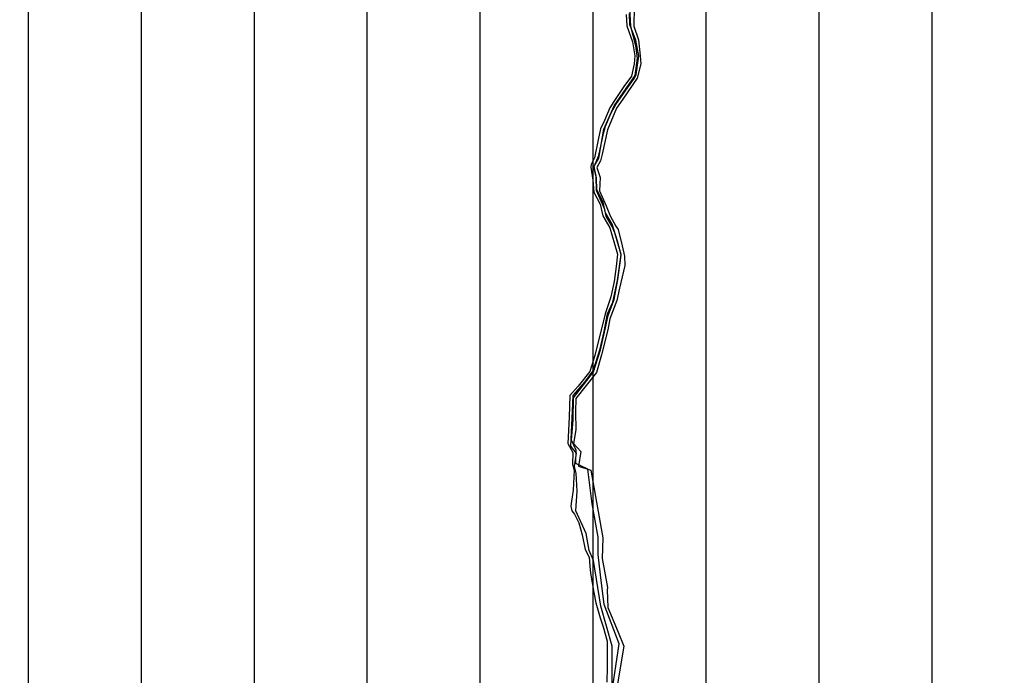
# Model space of a CAD drawing. Units: millimetres. Extents: x 345930 to 359647, y 4624190 to 4633983.
# Drawn here: x 352816 to 353508, y 4631226 to 4631686 of the extents above; entities that cross this region are included whole.
import ezdxf

# ---------------------------------------------------------------- set-up
doc = ezdxf.new("R2010")
doc.units = ezdxf.units.MM
doc.layers.add('ClasseII', color=2, linetype='Continuous')
doc.layers.add('G_STRADE', color=5, linetype='Continuous')

msp = doc.modelspace()

# ---------------------------------------------------------------- hatches: boundary and pattern name
at = {"layer": 'ClasseII'}
h = msp.add_hatch(dxfattribs=at)
h.set_pattern_fill('LINE', color=256, scale=25, angle=90, style=0)
h.paths.add_polyline_path([(354117.87, 4631024.23), (354026.68, 4631024.23), (353944.92, 4631030.51), (353869.45, 4631043.08), (353948.06, 4631153.05), (353982.65, 4631225.32), (354039.25, 4631275.59), (354054.98, 4631313.29), (354095.86, 4631347.86), (354105.29, 4631410.7), (354136.74, 4631467.25), (354130.45, 4631514.38), (354155.6, 4631536.38), (354152.46, 4631592.93), (354177.61, 4631621.21), (354149.31, 4631684.05), (354114.72, 4631709.19), (354089.57, 4631768.89), (354045.54, 4631816.02), (354026.68, 4631828.58), (353995.23, 4631872.57), (353976.36, 4631922.85), (353926.05, 4631957.41), (353929.2, 4632001.4), (353932.34, 4632042.24), (353919.76, 4632083.09), (353891.46, 4632111.37), (353809.7, 4632092.51), (353778.26, 4632092.51), (353737.38, 4632095.66), (353677.63, 4632067.38), (353636.75, 4632061.09), (353611.6, 4632073.66), (353605.31, 4632108.23), (353577.01, 4632086.23), (353526.69, 4632057.95), (353498.39, 4632032.82), (353435.5, 4632013.96), (353388.33, 4631998.25), (353331.73, 4631976.26), (353309.72, 4631957.41), (353231.11, 4631900.85), (353174.5, 4631866.29), (353124.19, 4631834.87), (353048.72, 4631800.31), (352982.69, 4631768.89), (352891.49, 4631762.6), (352809.74, 4631756.32), (352743.7, 4631750.03), (352712.41, 4631724.82), (352684.32, 4631719.71), (352653.68, 4631722.26), (352630.7, 4631719.71), (352638.36, 4631681.44), (352625.59, 4631622.76), (352612.82, 4631592.14), (352579.63, 4631571.73), (352554.09, 4631541.11), (352536.22, 4631510.5), (352531.11, 4631477.33), (352531.11, 4631446.71), (352520.9, 4631423.75), (352492.81, 4631405.89), (352469.83, 4631390.58), (352446.85, 4631388.03), (352454.51, 4631431.4), (352426.42, 4631462.02), (352370.25, 4631477.33), (352306.41, 4631492.64), (352283.43, 4631492.64), (352211.93, 4631530.91), (352145.54, 4631589.59), (352109.74, 4631647.38), (352048.51, 4631691.65), (351997.44, 4631719.71), (351931.05, 4631727.37), (351896.7, 4631753.72), (351858.55, 4631796.78), (351864.66, 4631852.39), (351850.72, 4631885.37), (351787.91, 4631866.65), (351747.2, 4631839.63), (351667.83, 4631782.66), (351609.9, 4631735.37), (351584.47, 4631710.67), (351551.98, 4631661.26), (351440.36, 4631643.61), (351295.24, 4631594.69), (351175.22, 4631520.7), (351027.12, 4631467.12), (350927.54, 4631423.75), (350807.52, 4631403.34), (350725.81, 4631385.48), (350625.07, 4631361.98), (350564.22, 4631340.83), (350484.86, 4631287.97), (350426.66, 4631243.03), (350424.02, 4631129.37), (350410.79, 4630997.2), (350397.56, 4630957.55), (350453.12, 4630849.18), (350471.63, 4630746.09), (350474.28, 4630701.15), (350535.12, 4630680.01), (350511.32, 4630539.91), (350580.5, 4630522.65), (350667.89, 4630466.52), (350652.28, 4630354.26), (350611.71, 4630279.41), (350427.58, 4630279.41), (350343.31, 4630241.99), (350315.23, 4630210.81), (350299.62, 4630204.57), (350265.29, 4630213.93), (350221.6, 4630192.1), (350187.27, 4630192.1), (350190.39, 4630245.11), (350162.3, 4630251.35), (350109.25, 4630229.52), (350084.01, 4630221.81), (350028.1, 4630229.52), (349987.53, 4630232.64), (349940.72, 4630170.27), (349875.18, 4630129.73), (349759.7, 4630082.96), (349641.11, 4630011.23), (349538.12, 4629923.92), (349503.79, 4629883.38), (349419.53, 4629874.02), (349353.55, 4629844.72), (349354.66, 4629826.77), (349332.97, 4629823.68), (349332.48, 4629741.22), (349329.15, 4629706.89), (349329.15, 4629701.29), (349363.54, 4629691.95), (349362.81, 4629655.25), (349338.14, 4629648.02), (349318.24, 4629592.48), (349321.3, 4629556.8), (349351.26, 4629516.77), (349376.09, 4629507.47), (349378.87, 4629481.19), (349402.44, 4629483.5), (349401.6, 4629433.69), (349402.12, 4629373.57), (349391.15, 4629352.32), (349396.11, 4629345.62), (349427.25, 4629381.96), (349430.18, 4629396.26), (349431.56, 4629403.02), (349492.12, 4629361.28), (349518.18, 4629303.95), (349535.44, 4629289.64), (349557.68, 4629287.92), (349566.05, 4629280.94), (349580.84, 4629281.81), (349584.45, 4629270.03), (349618.49, 4629253.95), (349640.42, 4629245.63), (349657.54, 4629225.84), (349678.33, 4629214.53), (349652.55, 4629196.22), (349672.39, 4629106.74), (349682.32, 4629081.38), (349657.65, 4629073.96), (349674.13, 4629022.98), (349737.65, 4629022.98), (349801.51, 4628921.5), (349796.51, 4628902.94), (349800.4, 4628893.76), (349813.24, 4628885.06), (349866.69, 4628829.99), (349906.45, 4628804.76), (349933.65, 4628783.42), (349982.39, 4628703.44), (350052.49, 4628686.17), (350057.28, 4628668.99), (350039.28, 4628647.16), (350055.71, 4628618.52), (350058.75, 4628503.5), (350039.78, 4628502.9), (350047.61, 4628457.96), (350050.77, 4628431.13), (350059.31, 4628413.49), (350069.79, 4628404.4), (350128.9, 4628324.59), (350161.58, 4628330.91), (350242.82, 4628380.1), (350274.82, 4628451.44), (350316.67, 4628557.21), (350341.29, 4628633.46), (350363.45, 4628675.28), (350429.91, 4628662.98), (350498.84, 4628658.06), (350528.38, 4628662.98), (350565.31, 4628697.42), (350592.39, 4628702.33), (350617.01, 4628707.25), (350641.63, 4628736.77), (350663.78, 4628719.55), (350693.32, 4628726.93), (350708.09, 4628753.99), (350722.86, 4628798.27), (350725.33, 4628822.86), (350737.63, 4628830.24), (350742.56, 4628874.52), (350757.33, 4628904.04), (350774.56, 4628931.09), (350777.02, 4628975.37), (350786.87, 4629009.81), (350799.18, 4629041.79), (350804.1, 4629059), (350804.1, 4629088.52), (350826.26, 4629120.5), (350826.26, 4629147.56), (350836.1, 4629196.75), (350841.03, 4629248.41), (350843.49, 4629287.76), (350833.64, 4629339.42), (350826.26, 4629366.48), (350855.8, 4629359.1), (350880.29, 4629355.46), (350903.77, 4629362.16), (350938.43, 4629404.62), (350955.2, 4629411.32), (350986.51, 4629461.6), (350999.93, 4629515.22), (351018.94, 4629572.2), (351022.29, 4629590.08), (351026.76, 4629639.24), (351052.48, 4629643.7), (351105.03, 4629650.41), (351129.63, 4629653.76), (351151.99, 4629712.97), (351149.76, 4629743.14), (351132.99, 4629756.55), (351137.46, 4629772.19), (351111.74, 4629795.65), (351127.4, 4629825.81), (351118.45, 4629855.98), (351167.39, 4629936.94), (351189.55, 4629999.66), (351151.39, 4630039.02), (351156.31, 4630059.92), (351161.24, 4630165.7), (351162.47, 4630254.25), (351183.39, 4630326.81), (351188.32, 4630356.33), (351219.67, 4630427.18), (351239.41, 4630468.19), (351268.61, 4630450.84), (351309.65, 4630415.35), (351351.48, 4630381.44), (351397.26, 4630366.45), (351454.09, 4630345.95), (351515.65, 4630334.91), (351604.05, 4630332.54), (351660.09, 4630348.32), (351715.04, 4630364.12), (351803.89, 4630326.93), (351896.35, 4630323.33), (351974.4, 4630300.54), (352022.43, 4630307.74), (352024.83, 4630341.33), (352096.87, 4630317.33), (352112.48, 4630367.72), (352291.39, 4630323.33), (352333.42, 4630364.12), (352369.44, 4630391.72), (352375.45, 4630404.92), (352397.06, 4630425.31), (352416.58, 4630457.56), (352423.03, 4630498.37), (352429.48, 4630543.47), (352448.82, 4630554.21), (352500.41, 4630573.54), (352496.11, 4630603.61), (352511.16, 4630642.27), (352517.61, 4630655.15), (352552, 4630668.04), (352560.59, 4630674.48), (352592.84, 4630706.7), (352605.73, 4630726.03), (352618.63, 4630749.65), (352650.87, 4630704.55), (352717.5, 4630633.67), (352754.04, 4630603.61), (352941.05, 4630695.96), (353029.17, 4630717.44), (353011.98, 4630732.47), (353054.97, 4630741.06), (353080.76, 4630721.73), (353175.34, 4630760.39), (353302.15, 4630779.72), (353342.99, 4630777.57), (353322.42, 4630736.46), (353244.12, 4630708.85), (353162.44, 4630618.64), (353091.51, 4630541.32), (353076.46, 4630464), (353067.86, 4630425.35), (353074.31, 4630401.72), (353110.85, 4630373.8), (353147.39, 4630343.73), (353175.34, 4630341.58), (353220.48, 4630373.8), (353263.46, 4630414.61), (353327.95, 4630438.23), (353360.19, 4630440.38), (353375.24, 4630421.05), (353411.78, 4630416.75), (353435.14, 4630367.73), (353411.78, 4630363.06), (353419.26, 4630318.22), (353444.02, 4630324.4), (353478.41, 4630317.96), (353519.25, 4630296.48), (353572.99, 4630290.04), (353588.03, 4630257.82), (353590.18, 4630247.08), (353631.02, 4630253.53), (353628.87, 4630206.28), (353631.02, 4630191.24), (353598.78, 4630167.62), (353607.38, 4630133.25), (353622.42, 4630101.04), (353609.53, 4630090.3), (353590.18, 4630086), (353607.38, 4630058.08), (353594.48, 4630045.2), (353618.12, 4630019.42), (353618.12, 4629995.8), (353648.22, 4629944.25), (353650.37, 4629916.33), (353672.01, 4629905.52), (353671.89, 4629906.11), (353642.96, 4629894.06), (353650.19, 4629882.02), (353638.14, 4629872.38), (353651.4, 4629841.07), (353641.76, 4629837.45), (353646.58, 4629821.79), (353639.34, 4629797.7), (353628.5, 4629773.62), (353608, 4629761.57), (353597.15, 4629742.3), (353576.66, 4629718.21), (353559.79, 4629704.96), (353563.4, 4629692.92), (353550.14, 4629678.46), (353527.24, 4629667.62), (353530.86, 4629656.78), (353521.21, 4629653.17), (353510.36, 4629633.9), (353501.93, 4629614.63), (353492.28, 4629589.33), (353489.87, 4629554.4), (353492.28, 4629539.95), (353501.93, 4629539.95), (353506.75, 4629499), (353507.95, 4629455.64), (353509.16, 4629418.3), (353493.49, 4629365.3), (353507.87, 4629357.45), (353533.53, 4629352.64), (353539.94, 4629333.41), (353552.77, 4629327), (353567.21, 4629294.95), (353591.27, 4629269.31), (353626.55, 4629240.47), (353626.55, 4629227.64), (353661.83, 4629222.84), (353685.89, 4629221.23), (353746.84, 4629214.82), (353782.12, 4629216.43), (353810.99, 4629216.43), (353825.42, 4629210.02), (353804.57, 4629181.17), (353799.76, 4629141.11), (353807.78, 4629070.6), (353817.41, 4629008.1), (353812.59, 4628985.66), (353799.76, 4628974.44), (353809.39, 4628950.41), (353822.22, 4628931.17), (353814.2, 4628913.55), (353830.24, 4628891.11), (353807.78, 4628875.09), (353782.12, 4628855.86), (353762.88, 4628852.65), (353746.84, 4628846.24), (353732.4, 4628849.45), (353721.18, 4628844.64), (353706.74, 4628806.18), (353687.5, 4628774.13), (353666.65, 4628754.9), (353618.53, 4628735.67), (353539.94, 4628703.61), (353528.72, 4628697.2), (353517.49, 4628658.74), (353490.58, 4628670), (353485.69, 4628594.38), (353490.58, 4628528.51), (353502.78, 4628489.48), (353539.41, 4628496.79), (353568.7, 4628472.4), (353578.47, 4628450.44), (353573.59, 4628426.05), (353566.26, 4628362.62), (353583.35, 4628340.66), (353578.47, 4628308.95), (353573.59, 4628272.36), (353571.15, 4628243.08), (353573.59, 4628223.57), (353576.03, 4628199.17), (353580.91, 4628165.02), (353600.44, 4628140.62), (353622.42, 4628101.59), (353607.57, 4628092.82), (353596.01, 4628075.96), (353589.45, 4628066.59), (353578.82, 4628050.35), (353601.01, 4628043.79), (353628.83, 4628027.55), (353657.71, 4628006.9), (353680.5, 4627974.89), (353700.83, 4627960.74), (353721.16, 4627951.5), (353734.72, 4627942.88), (353758.12, 4627907.8), (353775.37, 4627879.48), (353784.61, 4627859.79), (353758.74, 4627813.62), (353735.25, 4627777.23), (353710.11, 4627732.46), (353714.48, 4627671.29), (353729.79, 4627582.83), (353700.27, 4627421.18), (353740.38, 4627402.08), (353738.66, 4627436.5), (353757.43, 4627479.69), (353779.39, 4627527.73), (353763.04, 4627620.9), (353758.65, 4627645.94), (353768.13, 4627697.35), (353768.13, 4627735.21), (353759.71, 4627785.7), (353779.59, 4627819.4), (353792.26, 4627840.89), (353871.41, 4627875.76), (353896.84, 4627905.13), (353934.94, 4627940), (353989.79, 4627969.35), (354042.33, 4628053.84), (354095.09, 4628288.4), (354185.3, 4628585.56), (354287.4, 4628872.68), (354347.55, 4629055.79), (354461.92, 4629215.48), (354490.21, 4629243.65), (354510.1, 4629304.42), (354544.79, 4629311.4), (354546.69, 4629394.79), (354609.33, 4629428.84), (354630.44, 4629513.77), (354700.57, 4629534.74), (354730.83, 4629547.47), (354729.74, 4629563.08), (354715.86, 4629602.27), (354729.96, 4629623.51), (354687.44, 4629642.89), (354667.58, 4629692.51), (354657.65, 4629722.27), (354637.79, 4629732.19), (354640.28, 4629752.04), (354655.17, 4629764.44), (354665.1, 4629789.25), (354672.55, 4629809.09), (354660.14, 4629843.82), (354655.17, 4629873.59), (354647.72, 4629903.35), (354657.65, 4629935.6), (354672.55, 4629977.77), (354665.1, 4630002.57), (354642.76, 4630034.82), (354593.11, 4630076.99), (354558.35, 4630106.76), (354526.08, 4630136.52), (354513.67, 4630188.61), (354543.46, 4630191.1), (354590.63, 4630186.13), (354650.21, 4630181.17), (354632.83, 4630215.9), (354622.9, 4630225.82), (354635.31, 4630260.55), (354635.31, 4630307.68), (354635.31, 4630369.69), (354617.93, 4630414.34), (354617.93, 4630483.8), (354622.9, 4630543.33), (354627.86, 4630600.38), (354625.38, 4630669.84), (354632.83, 4630716.97), (354635.31, 4630761.62), (354655.17, 4630793.87), (354646.15, 4630832.56), (354586.41, 4630857.7), (354548.67, 4630882.84), (354514.08, 4630907.97), (354498.36, 4630917.4), (354451.19, 4630933.11), (354407.17, 4630939.39), (354375.72, 4630948.82), (354337.99, 4630973.95), (354312.83, 4631002.23), (354303.4, 4631024.23), (354271.95, 4631021.09), (354224.78, 4631021.09), (354177.61, 4631014.8)])
h.paths.add_polyline_path([(352650.58, 4626720.8), (352670.89, 4626769.52), (352691.21, 4626765.46), (352723.72, 4626806.06), (352727.78, 4626879.14), (352703.4, 4626871.02), (352687.15, 4626935.98), (352695.27, 4626980.64), (352666.83, 4627000.94), (352622.13, 4627074.02), (352536.8, 4627228.31), (352463.66, 4627285.15), (352402.71, 4627317.63), (352313.32, 4627321.69), (352240.18, 4627313.57), (352199.55, 4627297.33), (352187.35, 4627264.85), (352187.35, 4627195.83), (352158.91, 4627126.8), (352158.91, 4627057.78), (352114.21, 4626996.88), (352093.9, 4626964.4), (352032.95, 4626907.56), (351947.62, 4626866.96), (351817.59, 4626846.66), (351711.94, 4626883.2), (351638.8, 4626879.14), (351605.58, 4626838.83), (351867.22, 4626620.63), (352023.43, 4626535.14), (352251.37, 4626418.78), (352544.76, 4626271.35), (352722, 4626175.75), (352768.41, 4626149.7), (352760.29, 4626172.68), (352739.97, 4626237.65), (352715.59, 4626294.49), (352687.15, 4626335.09), (352687.15, 4626404.11), (352679.02, 4626473.13), (352670.89, 4626534.03), (352691.21, 4626647.71), (352674.96, 4626651.77)])
h.paths.add_polyline_path([(351691.63, 4627459.73), (351688.83, 4627485.73), (351684.08, 4627523.69), (351685.66, 4627551.11), (351688.3, 4627587.49), (351692, 4627628.62), (351689.89, 4627665.53), (351694.63, 4627688.2), (351681.44, 4627711.4), (351665.61, 4627744.62), (351658.22, 4627756.22), (351632.52, 4627774.45), (351600.86, 4627794.4), (351571.26, 4627814.34), (351558.88, 4627835.66), (351538.23, 4627867.99), (351507.94, 4627906.5), (351489.36, 4627932.64), (351472.15, 4627975.28), (351452.19, 4628011.73), (351422.59, 4628029.61), (351395.74, 4628051.62), (351378.54, 4628059.19), (351374.34, 4628070.98), (351367.15, 4628084.7), (351366.5, 4628093.19), (351323.34, 4628126.52), (351288.03, 4628153.96), (351272.99, 4628163.76), (351255.33, 4628168.33), (351243.56, 4628185.32), (351226.56, 4628192.51), (351208.25, 4628202.96), (351191.91, 4628223.21), (351163.79, 4628222.56), (351141.56, 4628236.28), (351104.94, 4628240.2), (351050.01, 4628244.78), (351023.85, 4628251.31), (351011.43, 4628266.99), (350995.74, 4628284.63), (350983.31, 4628294.43), (350968.93, 4628295.74), (350943.42, 4628295.74), (350906.15, 4628293.78), (350882.03, 4628293.68), (350829.25, 4628282.55), (350718.42, 4628305.98), (350690.28, 4628313.02), (350663.3, 4628308.91), (350646.29, 4628308.33), (350631.05, 4628310.67), (350615.22, 4628310.67), (350607.59, 4628320.05), (350589.41, 4628328.84), (350568.89, 4628327.08), (350563.02, 4628332.35), (350547.19, 4628333.52), (350500.87, 4628325.32), (350477.41, 4628322.98), (350453.37, 4628307.74), (350421.7, 4628301.88), (350406.45, 4628298.95), (350338.78, 4628281.56), (350311.16, 4628287.47), (350259.87, 4628281.56), (350234.22, 4628279.59), (350194.77, 4628279.59), (350165.18, 4628281.56), (350146.56, 4628273.98), (350244.12, 4628223.66), (350244.52, 4628212.94), (350310.53, 4628190.11), (350374.42, 4628159.09), (350377.96, 4628166.57), (350472.88, 4628098.18), (350501, 4628056.25), (350521.92, 4628043.92), (350544.73, 4628037.68), (350566.72, 4628017.2), (350552.16, 4627986.19), (350571.62, 4627955.9), (350566.7, 4627926.23), (350566.74, 4627905.41), (350638.22, 4627879.87), (350626.12, 4627848.48), (350709.34, 4627832.81), (350708.26, 4627790.84), (350681.53, 4627746.52), (350673.75, 4627729.88), (350767.56, 4627699.16), (350758.16, 4627673.56), (350800.87, 4627644.68), (350810.65, 4627641), (350815.81, 4627608.19), (350828.63, 4627593.75), (350847.57, 4627577.77), (350886.92, 4627567.13), (350908.31, 4627564.69), (350911.04, 4627539.88), (350943.66, 4627479.52), (350944.49, 4627445.35), (350943.14, 4627437.87), (350971.21, 4627412.19), (351001.46, 4627409.38), (351023.08, 4627383.78), (351049.82, 4627383.93), (351062.49, 4627390.52), (351072.57, 4627357.94), (351107.67, 4627340.58), (351128.93, 4627328.2), (351228.28, 4627221.55), (351272.57, 4627098.27), (351371.23, 4627112.27), (351397.69, 4627096.1), (351399.13, 4627083.06), (351400.43, 4627037.81), (351407.64, 4627014.06), (351406, 4627003.38), (351527.27, 4626917.62), (351533.16, 4626972.52), (351557.54, 4627041.54), (351561.6, 4627147.1), (351573.79, 4627248.61), (351577.85, 4627268.91), (351585.98, 4627305.45), (351590.04, 4627333.87), (351618.49, 4627346.05), (351675.37, 4627390.71)])
h.paths.add_polyline_path([(353809.77, 4626036.78), (353783.8, 4626031.56), (353773.47, 4626187.5), (353775.64, 4626285.95), (353767.15, 4626343), (353716.02, 4626399.98), (353761.65, 4626423.12), (353748.47, 4626591.27), (353723.92, 4626586.41), (353750.52, 4626655.54), (353714.95, 4626764.54), (353705.08, 4626821.52), (353754.17, 4626815.93), (353720.61, 4626878.93), (353740.6, 4626925.82), (353701.8, 4626946.4), (353732.58, 4626990.16), (353740.97, 4627028.01), (353684.75, 4627080.18), (353716.47, 4627133.89), (353738.66, 4627217.73), (353752.72, 4627259.88), (353691.71, 4627209.6), (353664.27, 4627174.34), (353585.87, 4627099.92), (353556.47, 4627086.21), (353497.67, 4627078.38), (353425.15, 4627078.38), (353350.66, 4627082.29), (353289.9, 4627086.21), (353291.86, 4627050.96), (353274.22, 4627000.04), (353219.34, 4626917.78), (353235.02, 4626888.4), (353379.28, 4626678.42), (353370.93, 4626621.41), (353383.83, 4626407.32), (353306.92, 4626394.77), (353256.82, 4626362.79), (353196.99, 4626333.59), (353126.02, 4626311.34), (353075.92, 4626289.09), (353011.91, 4626254.33), (352940.94, 4626205.67), (352867.19, 4626169.51), (352815.7, 4626163.95), (352807.35, 4626141.71), (352795.82, 4626134.3), (353004.92, 4626016.89), (353257.18, 4625874.42), (353793.39, 4625583.43), (353788.89, 4625807.76), (353792.74, 4625895.15), (353780.63, 4625961.79), (353798.46, 4625990.43)])

# ---------------------------------------------------------------- linework, layer by layer
at = {"layer": 'G_STRADE'}
for p, q in [((353244.57, 4631682.81), (353244.34, 4631690.75)), ((353245.22, 4631681.65), (353244.49, 4631694.6)), ((353247.48, 4631695.46), (353247.45, 4631681.94)), ((353242.01, 4631690), (353242.33, 4631682.08)), ((353242.33, 4631682.08), (353246.33, 4631670.84)), ((353248.67, 4631672.11), (353244.57, 4631682.81)), ((353248.8, 4631668.08), (353245.22, 4631681.65)), ((353247.45, 4631681.94), (353250.63, 4631672.27)), ((353246.33, 4631670.84), (353247.99, 4631661.04)), ((353250.12, 4631664.47), (353248.67, 4631672.11)), ((353250.63, 4631672.27), (353251.76, 4631660.92)), ((353249.99, 4631659.35), (353248.8, 4631668.08)), ((353250.78, 4631661.35), (353250.12, 4631664.47)), ((353247.99, 4631661.04), (353247.52, 4631655.33)), ((353248.28, 4631647.27), (353249.99, 4631659.35)), ((353249.96, 4631654.51), (353250.73, 4631659.07)), ((353250.73, 4631659.07), (353250.78, 4631661.35)), ((353251.76, 4631660.92), (353252.22, 4631655.33)), ((353247.52, 4631655.33), (353245.66, 4631646.8)), ((353249.04, 4631647.84), (353249.96, 4631654.51)), ((353252.22, 4631655.33), (353249.63, 4631645.37)), ((353233.41, 4631625.87), (353248.28, 4631647.27)), ((353249.63, 4631645.37), (353239.6, 4631630.58)), ((353245.66, 4631646.8), (353240.3, 4631639.57)), ((353242.89, 4631638.59), (353247.91, 4631645.41)), ((353247.91, 4631645.41), (353249.04, 4631647.84)), ((353240.3, 4631639.57), (353233.37, 4631628.87)), ((353234.78, 4631626.94), (353242.89, 4631638.59)), ((353233.37, 4631628.87), (353230.37, 4631624.45)), ((353239.6, 4631630.58), (353235.19, 4631624.23)), ((353226.34, 4631609.47), (353233.41, 4631625.87)), ((353230.37, 4631624.45), (353226.74, 4631615.67)), ((353235.19, 4631624.23), (353228.76, 4631609.16)), ((353231.5, 4631620.89), (353234.78, 4631626.94)), ((353226.74, 4631615.67), (353223.95, 4631609.79)), ((353227.38, 4631611.53), (353231.5, 4631620.89)), ((353223.95, 4631609.79), (353222.17, 4631602.09)), ((353222.64, 4631589.23), (353226.34, 4631609.47)), ((353228.76, 4631609.16), (353225.09, 4631591.9)), ((353226, 4631606.51), (353227.38, 4631611.53)), ((353222.17, 4631602.09), (353219.64, 4631589.37)), ((353222.64, 4631591.07), (353226, 4631606.51)), ((353219.64, 4631589.37), (353217.45, 4631584.78)), ((353219.15, 4631583.08), (353222.64, 4631589.23)), ((353219.44, 4631583.33), (353222.64, 4631591.07)), ((353223.97, 4631587.22), (353221.39, 4631582.55)), ((353225.09, 4631591.9), (353223.97, 4631587.22)), ((353217.45, 4631584.78), (353217.05, 4631582.76)), ((353217.05, 4631582.76), (353218.55, 4631573.71)), ((353220.8, 4631575.97), (353219.15, 4631583.08)), ((353221.15, 4631575.41), (353219.44, 4631583.33)), ((353221.39, 4631582.55), (353223.58, 4631575.59)), ((353218.55, 4631573.71), (353219.16, 4631565.21)), ((353221.18, 4631566.35), (353220.8, 4631575.97)), ((353221.42, 4631566.81), (353221.15, 4631575.41)), ((353223.58, 4631575.59), (353223.15, 4631566.18)), ((353226.89, 4631553.04), (353221.18, 4631566.35)), ((353225.7, 4631558.24), (353221.42, 4631566.81)), ((353223.15, 4631566.18), (353228, 4631555.72)), ((353219.16, 4631565.21), (353223.6, 4631556.77)), ((353223.6, 4631556.77), (353225.49, 4631548.64)), ((353227.54, 4631550.67), (353225.7, 4631558.24)), ((353227.79, 4631548.48), (353226.89, 4631553.04)), ((353228, 4631555.72), (353230.7, 4631548.64)), ((353225.49, 4631548.64), (353230.37, 4631540.14)), ((353232.12, 4631542.82), (353227.54, 4631550.67)), ((353232.02, 4631541.26), (353227.79, 4631548.48)), ((353230.7, 4631548.64), (353234.66, 4631541.42)), ((353230.37, 4631540.14), (353233.64, 4631528.93)), ((353234.09, 4631536.6), (353232.02, 4631541.26)), ((353235.77, 4631530.88), (353232.12, 4631542.82)), ((353234.66, 4631541.42), (353236.23, 4631539)), ((353236.23, 4631539), (353239.16, 4631527.5)), ((353238.4, 4631521.42), (353234.09, 4631536.6)), ((353233.64, 4631528.93), (353235.75, 4631521.72)), ((353238.35, 4631521.33), (353235.77, 4631530.88)), ((353239.16, 4631527.5), (353240.76, 4631520.26)), ((353235.75, 4631521.72), (353235, 4631512.99)), ((353235.96, 4631503.18), (353238.4, 4631521.42)), ((353237.98, 4631517.22), (353238.35, 4631521.33)), ((353240.76, 4631520.26), (353240.92, 4631513.73)), ((353235, 4631512.99), (353233.4, 4631502.57)), ((353235.99, 4631503.94), (353237.98, 4631517.22)), ((353240.92, 4631513.73), (353237.16, 4631497.77)), ((353233.63, 4631489.78), (353235.99, 4631503.94)), ((353233.4, 4631502.57), (353231.07, 4631491.77)), ((353232.67, 4631488.08), (353235.96, 4631503.18)), ((353237.16, 4631497.77), (353235.31, 4631489.29)), ((353231.07, 4631491.77), (353227.09, 4631479.91)), ((353229.35, 4631478.65), (353233.63, 4631489.78)), ((353228.88, 4631479.8), (353232.67, 4631488.08)), ((353235.31, 4631489.29), (353230.4, 4631476.23)), ((353227.09, 4631479.91), (353220.01, 4631450.53)), ((353226.51, 4631467.42), (353228.88, 4631479.8)), ((353227.85, 4631472.13), (353229.35, 4631478.65)), ((353230.4, 4631476.23), (353228.99, 4631468.49)), ((353223.97, 4631454.48), (353227.85, 4631472.13)), ((353223.62, 4631455.16), (353226.51, 4631467.42)), ((353228.99, 4631468.49), (353224.71, 4631451.11)), ((353218.81, 4631439.79), (353223.62, 4631455.16)), ((353220.01, 4631450.53), (353216.47, 4631439.35)), ((353219.07, 4631438.98), (353223.97, 4631454.48)), ((353224.71, 4631451.11), (353221.12, 4631438.63)), ((353204.98, 4631420.91), (353219.07, 4631438.98)), ((353221.12, 4631438.63), (353206.6, 4631420.3)), ((353216.47, 4631439.35), (353208.11, 4631429.13)), ((353212.85, 4631431.75), (353218.81, 4631439.79)), ((353208.11, 4631429.13), (353202.47, 4631422.44)), ((353204.78, 4631422.48), (353212.85, 4631431.75)), ((353202.47, 4631422.44), (353201.88, 4631407.18)), ((353204.26, 4631411.52), (353204.78, 4631422.48)), ((353204.6, 4631405.46), (353204.98, 4631420.91)), ((353206.6, 4631420.3), (353206.36, 4631410.95)), ((353201.88, 4631407.18), (353200.88, 4631388.71)), ((353203.11, 4631386.91), (353204.26, 4631411.52)), ((353206.36, 4631410.95), (353206.59, 4631398.27)), ((353203.59, 4631391.17), (353204.6, 4631405.46)), ((353206.59, 4631398.27), (353204.86, 4631388.78)), ((353200.88, 4631388.71), (353204.54, 4631382.53)), ((353207.09, 4631381.87), (353203.11, 4631386.91)), ((353206.74, 4631384.15), (353203.59, 4631391.17)), ((353204.86, 4631388.78), (353210.11, 4631383.1)), ((353204.54, 4631382.53), (353204.22, 4631374.16)), ((353205.7, 4631372.68), (353207.09, 4631381.87)), ((353206.54, 4631374.69), (353206.74, 4631384.15)), ((353210.11, 4631383.1), (353208.56, 4631372.94)), ((353204.22, 4631374.16), (353205.32, 4631369.94)), ((353206.79, 4631367.97), (353205.7, 4631372.68)), ((353214.97, 4631370.62), (353206.54, 4631374.69)), ((353208.56, 4631372.94), (353217.07, 4631370.03)), ((353205.32, 4631369.94), (353204.74, 4631355.9)), ((353207.6, 4631355.27), (353206.79, 4631367.97)), ((353217.95, 4631346.35), (353214.97, 4631370.62)), ((353217.07, 4631370.03), (353221.11, 4631347.46)), ((353204.74, 4631355.9), (353203.51, 4631348.22)), ((353206.62, 4631341.51), (353207.6, 4631355.27)), ((353203.51, 4631348.22), (353203.17, 4631344.68)), ((353203.17, 4631344.68), (353203.68, 4631341.56)), ((353222.2, 4631322.96), (353217.95, 4631346.35)), ((353221.11, 4631347.46), (353225.52, 4631322.46)), ((353203.68, 4631341.56), (353205.53, 4631339.01)), ((353205.53, 4631339.01), (353208.77, 4631333.01)), ((353213.87, 4631325.44), (353206.62, 4631341.51)), ((353208.77, 4631333.01), (353210.97, 4631324.59)), ((353210.97, 4631324.59), (353213.25, 4631314.3)), ((353215.86, 4631313.63), (353213.87, 4631325.44)), ((353222.33, 4631310.81), (353222.2, 4631322.96)), ((353225.52, 4631322.46), (353225.03, 4631308.08)), ((353213.25, 4631314.3), (353216.02, 4631308.82)), ((353219, 4631306.49), (353215.86, 4631313.63)), ((353223.9, 4631296.46), (353222.33, 4631310.81)), ((353216.02, 4631308.82), (353216.66, 4631299.68)), ((353224.2, 4631274.55), (353219, 4631306.49)), ((353225.03, 4631308.08), (353228.77, 4631287.69)), ((353216.66, 4631299.68), (353217.22, 4631296.33)), ((353217.22, 4631296.33), (353219.19, 4631284.02)), ((353226.51, 4631275.63), (353223.9, 4631296.46)), ((353219.19, 4631284.02), (353220.62, 4631276.79)), ((353228.77, 4631287.69), (353228.64, 4631286.07)), ((353228.64, 4631286.07), (353229.18, 4631273.57)), ((353220.62, 4631276.79), (353223.79, 4631266.27)), ((353236.93, 4631248.08), (353226.51, 4631275.63)), ((353232.18, 4631246.5), (353224.2, 4631274.55)), ((353229.18, 4631273.57), (353236.35, 4631256.36)), ((353223.79, 4631266.27), (353225.78, 4631260.05)), ((353225.78, 4631260.05), (353228.51, 4631249.97)), ((353236.35, 4631256.36), (353240.35, 4631246.45)), ((353228.51, 4631249.97), (353228.68, 4631231.79)), ((353234.61, 4631232.26), (353236.93, 4631248.08)), ((353232.18, 4631213.04), (353232.18, 4631246.5)), ((353240.35, 4631246.45), (353234.59, 4631213.01)), ((353228.68, 4631231.79), (353228.4, 4631221.22)), ((353231.96, 4631213.59), (353234.61, 4631232.26))]:
    msp.add_line(p, q, dxfattribs=at)

doc.saveas('drawing.dxf')
